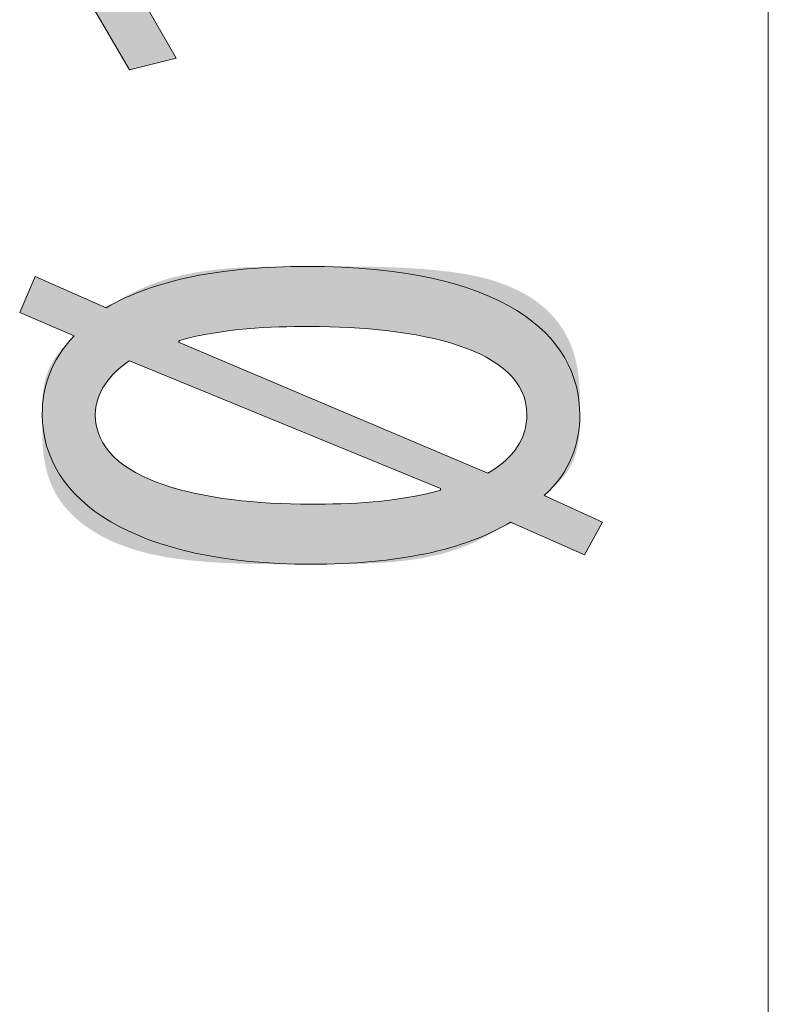
# Model space of a CAD drawing. Units: inches. Extents: x 39 to 174, y 104 to 191.
# Drawn here: x 120 to 122, y 167 to 170 of the extents above; entities that cross this region are included whole.
import ezdxf

# ---------------------------------------------------------------- set-up
doc = ezdxf.new("R2010")
doc.units = ezdxf.units.IN
doc.layers.add('EN__BASE_', color=7, linetype='Continuous', lineweight=0)

# ---------------------------------------------------------------- blocks, each defined once
blk = doc.blocks.new('BLOCK_38')
at = {"layer": 'EN__BASE_', "color": 7}
blk.add_line((122.2861, 178.8211), (122.2861, 163.3427), dxfattribs=at)
blk = doc.blocks.new('BLOCK_37')
at = {"layer": 'EN__BASE_'}
blk.add_blockref('BLOCK_38', (0, 0), dxfattribs=at)
blk = doc.blocks.new('BLOCK_39')
at = {"layer": 'EN__BASE_', "linetype": 'Continuous', "lineweight": 0}
h = blk.add_hatch(color=7, dxfattribs=at)
h.dxf.hatch_style = 2
h.paths.add_polyline_path([(121.5812, 170.308), (119.9679, 170.308), (119.9679, 170.3024), (120.1429, 169.9977), (119.9734, 169.9555), (119.7477, 170.3419), (119.7477, 170.5197), (121.5812, 170.5197)])
h = blk.add_hatch(color=7, dxfattribs=at)
h.dxf.hatch_style = 2
h.paths.add_polyline_path([(121.6208, 168.2002), (121.6204, 168.2004), (121.6191, 168.201), (121.617, 168.2019), (121.6142, 168.2032), (121.6106, 168.2048), (121.6064, 168.2066), (121.6015, 168.2088), (121.5961, 168.2112), (121.5901, 168.2138), (121.5836, 168.2167), (121.5767, 168.2197), (121.5694, 168.223), (121.5617, 168.2264), (121.5537, 168.2299), (121.5454, 168.2335), (121.537, 168.2373), (121.5283, 168.2411), (121.5195, 168.245), (121.5106, 168.2489), (121.5017, 168.2528), (121.4928, 168.2568), (121.4839, 168.2607), (121.4751, 168.2646), (121.4664, 168.2684), (121.458, 168.2721), (121.4497, 168.2758), (121.4417, 168.2793), (121.434, 168.2827), (121.4267, 168.2859), (121.4198, 168.289), (121.4133, 168.2919), (121.4073, 168.2945), (121.4016, 168.297), (121.3964, 168.2993), (121.3914, 168.3014), (121.3869, 168.3033), (121.3826, 168.305), (121.3787, 168.3066), (121.375, 168.308), (121.3716, 168.3092), (121.3685, 168.3102), (121.3655, 168.3111), (121.3627, 168.3118), (121.3601, 168.3124), (121.3577, 168.3128), (121.3554, 168.313), (121.3532, 168.3131), (121.3511, 168.313), (121.349, 168.3128), (121.347, 168.3125), (121.3451, 168.312), (121.3431, 168.3114), (121.3411, 168.3106), (121.3391, 168.3097), (121.337, 168.3087), (121.3349, 168.3075), (121.3326, 168.3062), (121.3302, 168.3048), (121.3277, 168.3033), (121.325, 168.3017), (121.3221, 168.2999), (121.3191, 168.2981), (121.3159, 168.2961), (121.3124, 168.2941), (121.3089, 168.2919), (121.3051, 168.2897), (121.3012, 168.2874), (121.2971, 168.285), (121.2929, 168.2826), (121.2885, 168.2801), (121.284, 168.2775), (121.2793, 168.2749), (121.2744, 168.2722), (121.2694, 168.2695), (121.2643, 168.2668), (121.2591, 168.264), (121.2537, 168.2612), (121.2481, 168.2584), (121.2425, 168.2556), (121.2367, 168.2528), (121.2308, 168.25), (121.2248, 168.2472), (121.2187, 168.2444), (121.2125, 168.2416), (121.2061, 168.2388), (121.1997, 168.2361), (121.1932, 168.2334), (121.1865, 168.2307), (121.1798, 168.2281), (121.173, 168.2256), (121.1661, 168.2231), (121.1591, 168.2206), (121.152, 168.2182), (121.1448, 168.2159), (121.1375, 168.2136), (121.1302, 168.2113), (121.1228, 168.2092), (121.1153, 168.2071), (121.1077, 168.205), (121.1, 168.203), (121.0923, 168.2011), (121.0844, 168.1992), (121.0765, 168.1973), (121.0685, 168.1955), (121.0604, 168.1938), (121.0523, 168.1922), (121.044, 168.1906), (121.0357, 168.189), (121.0273, 168.1875), (121.0188, 168.1861), (121.0103, 168.1847), (121.0017, 168.1834), (120.993, 168.1821), (120.9842, 168.1809), (120.9753, 168.1797), (120.9664, 168.1786), (120.9574, 168.1776), (120.9483, 168.1766), (120.9392, 168.1757), (120.93, 168.1748), (120.9207, 168.174), (120.9113, 168.1732), (120.9018, 168.1725), (120.8923, 168.1718), (120.8826, 168.1712), (120.8728, 168.1706), (120.8629, 168.1701), (120.8528, 168.1696), (120.8426, 168.1692), (120.8322, 168.1688), (120.8217, 168.1685), (120.8109, 168.1681), (120.8, 168.1678), (120.7889, 168.1676), (120.7776, 168.1674), (120.7661, 168.1672), (120.7543, 168.167), (120.7424, 168.1668), (120.7301, 168.1667), (120.7176, 168.1666), (120.7049, 168.1665), (120.6919, 168.1665), (120.6785, 168.1664), (120.6649, 168.1664), (120.651, 168.1663), (120.6368, 168.1663), (120.6223, 168.1663), (120.6074, 168.1663), (120.5922, 168.1663), (120.5766, 168.1663), (120.5607, 168.1663), (120.5444, 168.1663), (120.5279, 168.1663), (120.511, 168.1664), (120.4939, 168.1665), (120.4765, 168.1666), (120.4589, 168.1668), (120.4411, 168.167), (120.4231, 168.1673), (120.405, 168.1677), (120.3867, 168.1682), (120.3683, 168.1687), (120.3499, 168.1694), (120.3314, 168.1702), (120.3128, 168.1711), (120.2942, 168.1721), (120.2757, 168.1732), (120.2571, 168.1745), (120.2387, 168.176), (120.2203, 168.1776), (120.202, 168.1794), (120.1838, 168.1813), (120.1657, 168.1835), (120.1479, 168.1858), (120.1302, 168.1883), (120.1127, 168.1911), (120.0955, 168.1941), (120.0785, 168.1973), (120.0618, 168.2007), (120.0454, 168.2044), (120.0294, 168.2083), (120.0137, 168.2125), (119.9983, 168.2169), (119.9832, 168.2216), (119.9685, 168.2265), (119.9541, 168.2316), (119.94, 168.2369), (119.9263, 168.2425), (119.913, 168.2483), (119.8999, 168.2542), (119.8873, 168.2604), (119.8749, 168.2668), (119.8629, 168.2734), (119.8513, 168.2801), (119.84, 168.287), (119.8291, 168.2941), (119.8185, 168.3014), (119.8083, 168.3088), (119.7984, 168.3164), (119.7889, 168.3242), (119.7798, 168.3321), (119.771, 168.3401), (119.7625, 168.3483), (119.7545, 168.3566), (119.7468, 168.365), (119.7395, 168.3735), (119.7325, 168.3822), (119.7259, 168.391), (119.7197, 168.3999), (119.7139, 168.4088), (119.7085, 168.4179), (119.7034, 168.4271), (119.6986, 168.4363), (119.6942, 168.4456), (119.6901, 168.4549), (119.6864, 168.4643), (119.6829, 168.4737), (119.6797, 168.4831), (119.6768, 168.4925), (119.6742, 168.502), (119.6718, 168.5114), (119.6697, 168.5207), (119.6677, 168.5301), (119.666, 168.5394), (119.6645, 168.5486), (119.6632, 168.5577), (119.6621, 168.5668), (119.6611, 168.5758), (119.6603, 168.5847), (119.6596, 168.5934), (119.659, 168.6021), (119.6585, 168.6105), (119.6582, 168.6189), (119.6579, 168.6271), (119.6577, 168.6351), (119.6576, 168.6429), (119.6575, 168.6505), (119.6575, 168.6579), (119.6575, 168.6652), (119.6575, 168.6721), (119.6575, 168.6789), (119.6575, 168.6854), (119.6575, 168.6917), (119.6575, 168.6978), (119.6575, 168.7036), (119.6575, 168.7093), (119.6575, 168.7148), (119.6576, 168.7201), (119.6576, 168.7252), (119.6577, 168.7302), (119.6577, 168.735), (119.6578, 168.7396), (119.6579, 168.7441), (119.658, 168.7485), (119.6581, 168.7528), (119.6583, 168.7569), (119.6584, 168.7609), (119.6586, 168.7648), (119.6588, 168.7686), (119.659, 168.7724), (119.6592, 168.776), (119.6595, 168.7796), (119.6598, 168.7831), (119.6601, 168.7866), (119.6605, 168.79), (119.6608, 168.7933), (119.6612, 168.7967), (119.6617, 168.8), (119.6621, 168.8033), (119.6626, 168.8066), (119.6632, 168.8099), (119.6637, 168.8132), (119.6643, 168.8164), (119.665, 168.8197), (119.6657, 168.823), (119.6664, 168.8263), (119.6671, 168.8296), (119.6679, 168.8329), (119.6688, 168.8361), (119.6697, 168.8394), (119.6706, 168.8427), (119.6716, 168.8459), (119.6726, 168.8492), (119.6736, 168.8524), (119.6747, 168.8557), (119.6759, 168.8589), (119.6771, 168.8622), (119.6783, 168.8654), (119.6796, 168.8686), (119.681, 168.8718), (119.6824, 168.875), (119.6838, 168.8782), (119.6853, 168.8814), (119.6869, 168.8846), (119.6885, 168.8877), (119.6902, 168.8909), (119.6919, 168.894), (119.6937, 168.8972), (119.6955, 168.9003), (119.6974, 168.9034), (119.6994, 168.9065), (119.7014, 168.9096), (119.7035, 168.9127), (119.7056, 168.9157), (119.7077, 168.9187), (119.7099, 168.9217), (119.7121, 168.9247), (119.7143, 168.9276), (119.7166, 168.9305), (119.7189, 168.9334), (119.7211, 168.9362), (119.7234, 168.9389), (119.7257, 168.9417), (119.7279, 168.9444), (119.7302, 168.947), (119.7324, 168.9495), (119.7347, 168.9521), (119.7368, 168.9545), (119.739, 168.9569), (119.7411, 168.9592), (119.7432, 168.9615), (119.7452, 168.9637), (119.7472, 168.9658), (119.7491, 168.9678), (119.751, 168.9698), (119.7527, 168.9716), (119.7545, 168.9734), (119.7561, 168.9751), (119.7576, 168.9767), (119.7591, 168.9782), (119.7605, 168.9796), (119.7617, 168.9809), (119.7629, 168.9822), (119.764, 168.9833), (119.7649, 168.9844), (119.7657, 168.9854), (119.7664, 168.9864), (119.767, 168.9873), (119.7675, 168.9882), (119.7678, 168.989), (119.768, 168.9898), (119.7681, 168.9905), (119.768, 168.9913), (119.7677, 168.992), (119.7673, 168.9927), (119.7668, 168.9934), (119.7661, 168.9942), (119.7652, 168.9949), (119.7642, 168.9956), (119.763, 168.9964), (119.7616, 168.9972), (119.76, 168.9981), (119.7582, 168.999), (119.7563, 168.9999), (119.7541, 169.0009), (119.7518, 169.0019), (119.7492, 169.003), (119.7465, 169.0042), (119.7435, 169.0055), (119.7403, 169.0069), (119.7369, 169.0083), (119.7333, 169.0099), (119.7295, 169.0115), (119.7256, 169.0132), (119.7214, 169.015), (119.7172, 169.0168), (119.7128, 169.0187), (119.7082, 169.0206), (119.7036, 169.0226), (119.6989, 169.0246), (119.6941, 169.0267), (119.6893, 169.0288), (119.6844, 169.0309), (119.6795, 169.033), (119.6745, 169.0351), (119.6696, 169.0372), (119.6647, 169.0393), (119.6598, 169.0414), (119.6549, 169.0435), (119.6502, 169.0455), (119.6454, 169.0475), (119.6408, 169.0495), (119.6363, 169.0515), (119.6319, 169.0533), (119.6276, 169.0552), (119.6235, 169.0569), (119.6195, 169.0586), (119.6157, 169.0603), (119.6121, 169.0618), (119.6087, 169.0633), (119.6055, 169.0646), (119.6026, 169.0659), (119.5998, 169.0671), (119.5972, 169.0682), (119.5949, 169.0692), (119.5927, 169.0701), (119.5906, 169.071), (119.5888, 169.0718), (119.5871, 169.0725), (119.5856, 169.0732), (119.5842, 169.0738), (119.5829, 169.0743), (119.5818, 169.0748), (119.5808, 169.0752), (119.5799, 169.0756), (119.5792, 169.0759), (119.5785, 169.0762), (119.5779, 169.0765), (119.5774, 169.0767), (119.577, 169.0768), (119.5767, 169.077), (119.5764, 169.0771), (119.5762, 169.0772), (119.5761, 169.0772), (119.576, 169.0773), (119.5759, 169.0773), (119.5759, 169.0773), (119.5758, 169.0774), (119.5758, 169.0774), (119.5758, 169.0774), (119.5758, 169.0774), (119.5758, 169.0774), (119.5758, 169.0774), (119.5758, 169.0774), (119.5759, 169.0775), (119.5759, 169.0775), (119.5759, 169.0776), (119.576, 169.0778), (119.5761, 169.0779), (119.5762, 169.0782), (119.5763, 169.0784), (119.5764, 169.0787), (119.5766, 169.0791), (119.5768, 169.0796), (119.577, 169.0801), (119.5772, 169.0806), (119.5775, 169.0813), (119.5779, 169.082), (119.5782, 169.0829), (119.5786, 169.0838), (119.579, 169.0848), (119.5795, 169.0859), (119.5801, 169.0871), (119.5806, 169.0884), (119.5813, 169.0899), (119.5819, 169.0914), (119.5827, 169.0931), (119.5835, 169.0949), (119.5843, 169.0969), (119.5852, 169.099), (119.5862, 169.1012), (119.5872, 169.1036), (119.5883, 169.1061), (119.5895, 169.1087), (119.5906, 169.1114), (119.5919, 169.1142), (119.5931, 169.1171), (119.5944, 169.1201), (119.5957, 169.1231), (119.5971, 169.1262), (119.5985, 169.1293), (119.5999, 169.1325), (119.6012, 169.1357), (119.6027, 169.139), (119.6041, 169.1422), (119.6055, 169.1455), (119.6069, 169.1487), (119.6083, 169.1519), (119.6097, 169.1551), (119.611, 169.1582), (119.6124, 169.1613), (119.6137, 169.1644), (119.615, 169.1673), (119.6163, 169.1702), (119.6175, 169.173), (119.6187, 169.1758), (119.6198, 169.1784), (119.6209, 169.1809), (119.6219, 169.1832), (119.6229, 169.1855), (119.6238, 169.1875), (119.6247, 169.1895), (119.6255, 169.1913), (119.6262, 169.193), (119.6269, 169.1946), (119.6275, 169.196), (119.6281, 169.1973), (119.6286, 169.1985), (119.6291, 169.1997), (119.6295, 169.2007), (119.6299, 169.2016), (119.6303, 169.2024), (119.6306, 169.2031), (119.6309, 169.2038), (119.6311, 169.2044), (119.6314, 169.2049), (119.6316, 169.2053), (119.6317, 169.2057), (119.6319, 169.206), (119.632, 169.2063), (119.6321, 169.2065), (119.6321, 169.2067), (119.6322, 169.2068), (119.6322, 169.2069), (119.6323, 169.207), (119.6323, 169.207), (119.6323, 169.207), (119.6323, 169.2071), (119.6323, 169.2071), (119.6323, 169.2071), (119.6323, 169.2071), (119.6323, 169.2071), (119.6324, 169.2071), (119.6324, 169.207), (119.6325, 169.207), (119.6327, 169.2069), (119.6329, 169.2068), (119.6331, 169.2067), (119.6335, 169.2066), (119.6339, 169.2064), (119.6344, 169.2061), (119.6351, 169.2059), (119.6358, 169.2055), (119.6367, 169.2052), (119.6377, 169.2047), (119.6388, 169.2042), (119.6401, 169.2036), (119.6415, 169.203), (119.6432, 169.2023), (119.645, 169.2015), (119.647, 169.2006), (119.6492, 169.1997), (119.6516, 169.1986), (119.6542, 169.1974), (119.657, 169.1962), (119.6601, 169.1948), (119.6635, 169.1934), (119.6671, 169.1918), (119.6709, 169.1901), (119.675, 169.1883), (119.6794, 169.1863), (119.6841, 169.1843), (119.689, 169.1821), (119.6942, 169.1798), (119.6996, 169.1775), (119.7051, 169.175), (119.7108, 169.1725), (119.7167, 169.1699), (119.7227, 169.1673), (119.7288, 169.1646), (119.735, 169.1619), (119.7413, 169.1591), (119.7477, 169.1563), (119.7541, 169.1535), (119.7605, 169.1507), (119.7669, 169.1478), (119.7733, 169.145), (119.7796, 169.1422), (119.7859, 169.1395), (119.7921, 169.1367), (119.7982, 169.134), (119.8042, 169.1314), (119.8101, 169.1288), (119.8158, 169.1263), (119.8214, 169.1238), (119.8268, 169.1215), (119.8319, 169.1192), (119.8368, 169.117), (119.8415, 169.115), (119.8459, 169.113), (119.85, 169.1112), (119.8539, 169.1095), (119.8575, 169.108), (119.8609, 169.1065), (119.864, 169.1052), (119.867, 169.104), (119.8697, 169.1029), (119.8723, 169.102), (119.8748, 169.1012), (119.877, 169.1004), (119.8792, 169.0999), (119.8812, 169.0994), (119.8832, 169.099), (119.8851, 169.0988), (119.8869, 169.0987), (119.8886, 169.0987), (119.8904, 169.0989), (119.8921, 169.0991), (119.8938, 169.0995), (119.8956, 169.1), (119.8973, 169.1006), (119.8991, 169.1013), (119.901, 169.1021), (119.903, 169.1031), (119.9051, 169.1041), (119.9072, 169.1053), (119.9095, 169.1066), (119.912, 169.108), (119.9146, 169.1095), (119.9173, 169.1112), (119.9203, 169.1129), (119.9235, 169.1148), (119.9268, 169.1167), (119.9303, 169.1188), (119.934, 169.1209), (119.9379, 169.1232), (119.9419, 169.1255), (119.9461, 169.1279), (119.9505, 169.1303), (119.9551, 169.1328), (119.9598, 169.1354), (119.9646, 169.138), (119.9696, 169.1406), (119.9748, 169.1433), (119.9801, 169.1461), (119.9855, 169.1488), (119.9911, 169.1516), (119.9968, 169.1544), (120.0026, 169.1572), (120.0086, 169.16), (120.0147, 169.1628), (120.0209, 169.1656), (120.0272, 169.1683), (120.0336, 169.1711), (120.0402, 169.1738), (120.0468, 169.1765), (120.0536, 169.1792), (120.0605, 169.1818), (120.0674, 169.1844), (120.0745, 169.1869), (120.0816, 169.1894), (120.0889, 169.1918), (120.0962, 169.1941), (120.1036, 169.1964), (120.1111, 169.1986), (120.1187, 169.2008), (120.1264, 169.2029), (120.1341, 169.205), (120.1419, 169.207), (120.1498, 169.2089), (120.1578, 169.2108), (120.1659, 169.2126), (120.174, 169.2143), (120.1822, 169.2161), (120.1905, 169.2177), (120.1988, 169.2193), (120.2072, 169.2208), (120.2157, 169.2223), (120.2243, 169.2237), (120.2329, 169.2251), (120.2415, 169.2264), (120.2503, 169.2277), (120.2591, 169.2289), (120.2679, 169.23), (120.2769, 169.2311), (120.2858, 169.2322), (120.2949, 169.2331), (120.3039, 169.2341), (120.3131, 169.235), (120.3223, 169.2358), (120.3315, 169.2366), (120.3408, 169.2373), (120.3502, 169.2379), (120.3596, 169.2386), (120.3692, 169.2391), (120.3789, 169.2397), (120.3887, 169.2402), (120.3987, 169.2406), (120.4088, 169.241), (120.4191, 169.2414), (120.4296, 169.2417), (120.4403, 169.242), (120.4512, 169.2423), (120.4623, 169.2426), (120.4737, 169.2428), (120.4853, 169.2429), (120.4972, 169.2431), (120.5093, 169.2433), (120.5218, 169.2434), (120.5346, 169.2435), (120.5477, 169.2435), (120.5611, 169.2436), (120.5749, 169.2437), (120.589, 169.2437), (120.6035, 169.2437), (120.6184, 169.2437), (120.6337, 169.2438), (120.6495, 169.2438), (120.6656, 169.2438), (120.6822, 169.2438), (120.6993, 169.2438), (120.7167, 169.2437), (120.7346, 169.2437), (120.7529, 169.2437), (120.7714, 169.2436), (120.7903, 169.2434), (120.8095, 169.2432), (120.8288, 169.243), (120.8484, 169.2427), (120.8682, 169.2422), (120.8881, 169.2417), (120.9081, 169.2411), (120.9283, 169.2404), (120.9484, 169.2396), (120.9686, 169.2387), (120.9888, 169.2376), (121.0089, 169.2363), (121.029, 169.2349), (121.0489, 169.2334), (121.0687, 169.2316), (121.0884, 169.2297), (121.1078, 169.2276), (121.1271, 169.2253), (121.146, 169.2228), (121.1647, 169.2201), (121.183, 169.2171), (121.201, 169.214), (121.2186, 169.2105), (121.2358, 169.2068), (121.2525, 169.2029), (121.2688, 169.1987), (121.2846, 169.1942), (121.2999, 169.1894), (121.3148, 169.1844), (121.3292, 169.1792), (121.3431, 169.1737), (121.3566, 169.168), (121.3697, 169.1621), (121.3823, 169.1559), (121.3945, 169.1496), (121.4063, 169.143), (121.4176, 169.1363), (121.4286, 169.1294), (121.4391, 169.1223), (121.4493, 169.115), (121.459, 169.1076), (121.4684, 169.1), (121.4773, 169.0922), (121.4859, 169.0844), (121.4941, 169.0763), (121.502, 169.0682), (121.5095, 169.0599), (121.5166, 169.0516), (121.5234, 169.0431), (121.5298, 169.0345), (121.5359, 169.0259), (121.5417, 169.0171), (121.5472, 169.0083), (121.5523, 168.9994), (121.5571, 168.9905), (121.5616, 168.9815), (121.5658, 168.9724), (121.5697, 168.9633), (121.5733, 168.9542), (121.5767, 168.9451), (121.5798, 168.936), (121.5826, 168.9268), (121.5853, 168.9177), (121.5876, 168.9086), (121.5898, 168.8995), (121.5918, 168.8905), (121.5936, 168.8815), (121.5951, 168.8725), (121.5965, 168.8637), (121.5978, 168.8548), (121.5989, 168.8461), (121.5998, 168.8375), (121.6006, 168.829), (121.6013, 168.8205), (121.6019, 168.8122), (121.6023, 168.804), (121.6027, 168.796), (121.603, 168.7881), (121.6032, 168.7803), (121.6034, 168.7727), (121.6035, 168.7653), (121.6036, 168.7581), (121.6036, 168.7511), (121.6036, 168.7442), (121.6036, 168.7376), (121.6036, 168.7311), (121.6036, 168.7249), (121.6036, 168.7189), (121.6036, 168.7131), (121.6036, 168.7074), (121.6036, 168.702), (121.6035, 168.6967), (121.6035, 168.6916), (121.6035, 168.6866), (121.6034, 168.6818), (121.6033, 168.6771), (121.6032, 168.6726), (121.6031, 168.6681), (121.603, 168.6638), (121.6029, 168.6596), (121.6027, 168.6556), (121.6026, 168.6516), (121.6024, 168.6477), (121.6022, 168.6438), (121.6019, 168.6401), (121.6017, 168.6364), (121.6014, 168.6328), (121.6011, 168.6292), (121.6007, 168.6257), (121.6003, 168.6222), (121.5999, 168.6187), (121.5995, 168.6153), (121.599, 168.6118), (121.5985, 168.6084), (121.598, 168.605), (121.5974, 168.6015), (121.5968, 168.5981), (121.5961, 168.5946), (121.5954, 168.5912), (121.5947, 168.5877), (121.5939, 168.5843), (121.5931, 168.5808), (121.5922, 168.5773), (121.5913, 168.5738), (121.5903, 168.5704), (121.5893, 168.5669), (121.5882, 168.5634), (121.5871, 168.56), (121.5859, 168.5565), (121.5847, 168.5531), (121.5835, 168.5496), (121.5821, 168.5462), (121.5808, 168.5428), (121.5793, 168.5393), (121.5778, 168.5359), (121.5763, 168.5326), (121.5747, 168.5292), (121.573, 168.5258), (121.5713, 168.5225), (121.5695, 168.5192), (121.5676, 168.5159), (121.5657, 168.5126), (121.5637, 168.5093), (121.5616, 168.5061), (121.5595, 168.5029), (121.5573, 168.4997), (121.5551, 168.4966), (121.5527, 168.4934), (121.5504, 168.4903), (121.548, 168.4873), (121.5455, 168.4842), (121.543, 168.4813), (121.5405, 168.4783), (121.538, 168.4754), (121.5354, 168.4726), (121.5329, 168.4697), (121.5303, 168.467), (121.5278, 168.4643), (121.5252, 168.4616), (121.5227, 168.4591), (121.5201, 168.4565), (121.5176, 168.454), (121.5152, 168.4516), (121.5127, 168.4493), (121.5103, 168.447), (121.508, 168.4448), (121.5057, 168.4427), (121.5035, 168.4407), (121.5013, 168.4387), (121.4992, 168.4368), (121.4972, 168.435), (121.4953, 168.4333), (121.4934, 168.4316), (121.4917, 168.4301), (121.49, 168.4286), (121.4885, 168.4273), (121.4871, 168.426), (121.4857, 168.4248), (121.4845, 168.4237), (121.4835, 168.4226), (121.4825, 168.4216), (121.4817, 168.4207), (121.481, 168.4198), (121.4805, 168.4189), (121.4801, 168.4181), (121.4799, 168.4173), (121.4798, 168.4165), (121.4798, 168.4158), (121.4801, 168.415), (121.4805, 168.4143), (121.481, 168.4135), (121.4818, 168.4128), (121.4827, 168.412), (121.4838, 168.4112), (121.4851, 168.4103), (121.4866, 168.4094), (121.4883, 168.4085), (121.4902, 168.4075), (121.4922, 168.4065), (121.4945, 168.4053), (121.4971, 168.4042), (121.4998, 168.4029), (121.5027, 168.4015), (121.5059, 168.4001), (121.5093, 168.3985), (121.513, 168.3969), (121.5168, 168.3951), (121.5209, 168.3933), (121.5251, 168.3914), (121.5296, 168.3894), (121.5341, 168.3873), (121.5389, 168.3851), (121.5437, 168.3829), (121.5487, 168.3807), (121.5537, 168.3784), (121.5588, 168.3761), (121.564, 168.3737), (121.5693, 168.3713), (121.5745, 168.369), (121.5798, 168.3666), (121.5851, 168.3642), (121.5904, 168.3618), (121.5956, 168.3594), (121.6008, 168.357), (121.6059, 168.3547), (121.611, 168.3524), (121.616, 168.3502), (121.6208, 168.348), (121.6255, 168.3458), (121.6301, 168.3438), (121.6345, 168.3417), (121.6388, 168.3398), (121.6428, 168.338), (121.6467, 168.3362), (121.6503, 168.3346), (121.6538, 168.333), (121.6569, 168.3316), (121.6599, 168.3302), (121.6626, 168.329), (121.6652, 168.3278), (121.6675, 168.3268), (121.6697, 168.3258), (121.6717, 168.3249), (121.6735, 168.3241), (121.6751, 168.3233), (121.6766, 168.3226), (121.678, 168.322), (121.6792, 168.3215), (121.6802, 168.321), (121.6812, 168.3206), (121.682, 168.3202), (121.6827, 168.3199), (121.6833, 168.3196), (121.6839, 168.3194), (121.6843, 168.3192), (121.6846, 168.319), (121.6849, 168.3189), (121.6851, 168.3188), (121.6853, 168.3187), (121.6854, 168.3187), (121.6855, 168.3186), (121.6856, 168.3186), (121.6856, 168.3186), (121.6856, 168.3186), (121.6856, 168.3186), (121.6856, 168.3186), (121.6856, 168.3185), (121.6855, 168.3185), (121.6854, 168.3183), (121.6853, 168.318), (121.6851, 168.3176), (121.6848, 168.3171), (121.6844, 168.3163), (121.6838, 168.3154), (121.6832, 168.3142), (121.6824, 168.3127), (121.6815, 168.311), (121.6803, 168.309), (121.679, 168.3066), (121.6775, 168.3038), (121.6758, 168.3006), (121.6738, 168.297), (121.6716, 168.293), (121.6691, 168.2885), (121.6664, 168.2835), (121.6634, 168.278), (121.6601, 168.2719), (121.6564, 168.2653), (121.6524, 168.258), (121.6481, 168.2501), (121.6434, 168.2415), (121.6384, 168.2323), (121.6329, 168.2224), (121.6271, 168.2117)])
h.paths.add_polyline_path([(119.9734, 168.9025), (119.9662, 168.8976), (119.9591, 168.8926), (119.9522, 168.8875), (119.9454, 168.8821), (119.9388, 168.8767), (119.9324, 168.8711), (119.9262, 168.8654), (119.9202, 168.8596), (119.9144, 168.8537), (119.9088, 168.8476), (119.9034, 168.8415), (119.8982, 168.8352), (119.8932, 168.8288), (119.8885, 168.8223), (119.884, 168.8157), (119.8797, 168.8091), (119.8757, 168.8023), (119.872, 168.7954), (119.8685, 168.7885), (119.8653, 168.7815), (119.8623, 168.7744), (119.8597, 168.7673), (119.8573, 168.76), (119.8552, 168.7527), (119.8535, 168.7454), (119.852, 168.738), (119.8509, 168.7305), (119.85, 168.723), (119.8495, 168.7155), (119.8494, 168.7079), (119.8507, 168.6842), (119.8545, 168.6615), (119.8608, 168.6399), (119.8695, 168.6192), (119.8804, 168.5996), (119.8935, 168.581), (119.9087, 168.5633), (119.9259, 168.5466), (119.945, 168.5309), (119.9659, 168.516), (119.9886, 168.502), (120.0129, 168.4889), (120.0387, 168.4767), (120.0661, 168.4653), (120.0947, 168.4547), (120.1247, 168.445), (120.1558, 168.436), (120.1881, 168.4278), (120.2213, 168.4204), (120.2555, 168.4137), (120.2905, 168.4077), (120.3263, 168.4025), (120.3627, 168.3979), (120.3996, 168.394), (120.437, 168.3907), (120.4748, 168.3881), (120.5129, 168.3861), (120.5512, 168.3846), (120.5896, 168.3838), (120.628, 168.3835), (120.6421, 168.3835), (120.6565, 168.3836), (120.671, 168.3837), (120.6857, 168.3839), (120.7006, 168.3842), (120.7156, 168.3845), (120.7307, 168.3849), (120.746, 168.3854), (120.7614, 168.386), (120.7769, 168.3867), (120.7925, 168.3875), (120.8083, 168.3884), (120.8241, 168.3895), (120.84, 168.3907), (120.8559, 168.392), (120.872, 168.3935), (120.8881, 168.3951), (120.9042, 168.397), (120.9204, 168.3989), (120.9366, 168.4011), (120.9529, 168.4035), (120.9691, 168.406), (120.9854, 168.4088), (121.0017, 168.4117), (121.0179, 168.4149), (121.0342, 168.4183), (121.0504, 168.4219), (121.0666, 168.4258), (121.0828, 168.43), (121.0989, 168.4343), (121.0989, 168.4344), (121.0989, 168.4344), (121.0989, 168.4345), (121.0989, 168.4346), (121.0989, 168.4347), (121.0989, 168.4349), (121.0989, 168.4351), (121.0989, 168.4353), (121.0989, 168.4355), (121.0989, 168.4358), (121.0989, 168.436), (121.0989, 168.4363), (121.0989, 168.4365), (121.0989, 168.4368), (121.0989, 168.4371), (121.0989, 168.4374), (121.0989, 168.4376), (121.0989, 168.4379), (121.0989, 168.4382), (121.0989, 168.4384), (121.0989, 168.4387), (121.0989, 168.4389), (121.0989, 168.4391), (121.0989, 168.4393), (121.0989, 168.4394), (121.0989, 168.4396), (121.0989, 168.4397), (121.0989, 168.4398), (121.0989, 168.4398), (121.0989, 168.4398), (121.0952, 168.4414), (121.0846, 168.4457), (121.0674, 168.4528), (121.0442, 168.4623), (121.0155, 168.4741), (120.9818, 168.488), (120.9437, 168.5037), (120.9015, 168.521), (120.8558, 168.5398), (120.8071, 168.5598), (120.7559, 168.5808), (120.7027, 168.6027), (120.648, 168.6252), (120.5923, 168.6481), (120.5361, 168.6712), (120.4799, 168.6943), (120.4243, 168.7172), (120.3696, 168.7397), (120.3164, 168.7615), (120.2652, 168.7826), (120.2165, 168.8026), (120.1708, 168.8214), (120.1286, 168.8387), (120.0904, 168.8544), (120.0568, 168.8683), (120.0281, 168.88), (120.0049, 168.8896), (119.9877, 168.8966), (119.9771, 168.901)])
h.paths.add_polyline_path([(121.2708, 168.4963), (121.2802, 168.5018), (121.2893, 168.5073), (121.298, 168.513), (121.3064, 168.5188), (121.3145, 168.5247), (121.3223, 168.5308), (121.3297, 168.537), (121.3368, 168.5433), (121.3436, 168.5497), (121.35, 168.5562), (121.3561, 168.5628), (121.3619, 168.5696), (121.3674, 168.5764), (121.3725, 168.5834), (121.3773, 168.5905), (121.3819, 168.5977), (121.386, 168.6049), (121.3899, 168.6123), (121.3935, 168.6198), (121.3967, 168.6274), (121.3996, 168.635), (121.4023, 168.6428), (121.4046, 168.6506), (121.4066, 168.6585), (121.4082, 168.6666), (121.4096, 168.6747), (121.4107, 168.6828), (121.4114, 168.6911), (121.4119, 168.6995), (121.4121, 168.7079), (121.4107, 168.7316), (121.4068, 168.7542), (121.4005, 168.7757), (121.3917, 168.7962), (121.3806, 168.8157), (121.3673, 168.8342), (121.3519, 168.8516), (121.3345, 168.8681), (121.3151, 168.8837), (121.2939, 168.8983), (121.2709, 168.912), (121.2463, 168.9248), (121.2201, 168.9368), (121.1925, 168.9479), (121.1634, 168.9582), (121.1331, 168.9676), (121.1016, 168.9763), (121.069, 168.9842), (121.0354, 168.9914), (121.0008, 168.9978), (120.9655, 169.0036), (120.9294, 169.0086), (120.8926, 169.013), (120.8553, 169.0167), (120.8176, 169.0198), (120.7795, 169.0223), (120.7411, 169.0242), (120.7025, 169.0255), (120.6638, 169.0263), (120.6252, 169.0265), (120.611, 169.0265), (120.5966, 169.0265), (120.5821, 169.0263), (120.5674, 169.0262), (120.5526, 169.0259), (120.5377, 169.0256), (120.5226, 169.0252), (120.5074, 169.0247), (120.492, 169.0241), (120.4766, 169.0234), (120.4611, 169.0226), (120.4454, 169.0217), (120.4297, 169.0207), (120.4139, 169.0195), (120.3979, 169.0182), (120.382, 169.0167), (120.3659, 169.015), (120.3498, 169.0132), (120.3336, 169.0113), (120.3174, 169.0091), (120.3012, 169.0067), (120.2849, 169.0042), (120.2686, 169.0015), (120.2522, 168.9985), (120.2358, 168.9953), (120.2194, 168.9919), (120.2031, 168.9883), (120.1867, 168.9844), (120.1703, 168.9803), (120.1539, 168.9759), (120.1539, 168.9759), (120.1539, 168.9758), (120.1538, 168.9757), (120.1538, 168.9756), (120.1537, 168.9755), (120.1536, 168.9753), (120.1535, 168.9751), (120.1534, 168.9749), (120.1533, 168.9747), (120.1532, 168.9744), (120.1531, 168.9742), (120.1529, 168.9739), (120.1528, 168.9736), (120.1527, 168.9733), (120.1525, 168.9731), (120.1524, 168.9728), (120.1523, 168.9725), (120.1521, 168.9722), (120.152, 168.972), (120.1519, 168.9717), (120.1517, 168.9714), (120.1516, 168.9712), (120.1515, 168.971), (120.1514, 168.9708), (120.1514, 168.9706), (120.1513, 168.9705), (120.1512, 168.9704), (120.1512, 168.9703), (120.1512, 168.9702), (120.1512, 168.9702), (120.1548, 168.9687), (120.1654, 168.9642), (120.1825, 168.957), (120.2056, 168.9472), (120.2341, 168.9351), (120.2676, 168.9209), (120.3056, 168.9049), (120.3475, 168.8871), (120.393, 168.8679), (120.4414, 168.8474), (120.4924, 168.8258), (120.5453, 168.8034), (120.5997, 168.7804), (120.6551, 168.7569), (120.711, 168.7333), (120.7669, 168.7096), (120.8223, 168.6862), (120.8767, 168.6632), (120.9296, 168.6408), (120.9805, 168.6192), (121.029, 168.5987), (121.0744, 168.5795), (121.1164, 168.5617), (121.1544, 168.5456), (121.1879, 168.5314), (121.2164, 168.5194), (121.2395, 168.5096), (121.2565, 168.5024), (121.2672, 168.4979)])
at = {"layer": 'EN__BASE_'}
blk.add_lwpolyline([(119.9679, 170.308), (119.9679, 170.3024), (120.1429, 169.9977), (119.9734, 169.9555), (119.7477, 170.3419), (119.7477, 170.5197), (121.5812, 170.5197), (121.5812, 170.308)], close=True, dxfattribs=at)
for points, knots in [([(121.6208, 168.2002), (121.6208, 168.2002), (121.3528, 168.3186), (121.3528, 168.3186), (121.1861, 168.2171), (120.9408, 168.1663), (120.6307, 168.1663), (119.9961, 168.1663), (119.6575, 168.3947), (119.6575, 168.7079), (119.6575, 168.8066), (119.6885, 168.9053), (119.7732, 168.9928), (119.7732, 168.9928), (119.5758, 169.0774), (119.5758, 169.0774), (119.5758, 169.0774), (119.6323, 169.2071), (119.6323, 169.2071), (119.6323, 169.2071), (119.8886, 169.0942), (119.8886, 169.0942), (120.0609, 169.1959), (120.3148, 169.2438), (120.6135, 169.2438), (121.3245, 169.2438), (121.6036, 168.9985), (121.6036, 168.7051), (121.6036, 168.6064), (121.5698, 168.4991), (121.4741, 168.4145), (121.4741, 168.4145), (121.6856, 168.3186), (121.6856, 168.3186), (121.6856, 168.3186), (121.6208, 168.2002), (121.6208, 168.2002)], [0, 0, 0, 0, 1, 1, 1, 2, 2, 2, 3, 3, 3, 4, 4, 4, 5, 5, 5, 6, 6, 6, 7, 7, 7, 8, 8, 8, 9, 9, 9, 10, 10, 10, 11, 11, 11, 12, 12, 12, 12]), ([(121.2708, 168.4963), (121.3666, 168.5499), (121.4121, 168.6233), (121.4121, 168.7079), (121.4121, 168.9504), (121.0114, 169.0265), (120.6252, 169.0265), (120.4839, 169.0265), (120.3175, 169.021), (120.1539, 168.9759), (120.1539, 168.9759), (120.1512, 168.9702), (120.1512, 168.9702), (120.1512, 168.9702), (121.2708, 168.4963), (121.2708, 168.4963)], [0, 0, 0, 0, 1, 1, 1, 2, 2, 2, 3, 3, 3, 4, 4, 4, 5, 5, 5, 5]), ([(119.9734, 168.9025), (119.9003, 168.8545), (119.8494, 168.784), (119.8494, 168.7079), (119.8494, 168.4653), (120.2442, 168.3835), (120.628, 168.3835), (120.7689, 168.3835), (120.938, 168.3892), (121.0989, 168.4343), (121.0989, 168.4343), (121.0989, 168.4398), (121.0989, 168.4398), (121.0989, 168.4398), (119.9734, 168.9025), (119.9734, 168.9025)], [0, 0, 0, 0, 1, 1, 1, 2, 2, 2, 3, 3, 3, 4, 4, 4, 5, 5, 5, 5])]:
    blk.add_open_spline(points, degree=3, knots=knots, dxfattribs=at)
blk = doc.blocks.new('BLOCK_16')
at = {"layer": 'EN__BASE_'}
for name in ['BLOCK_37', 'BLOCK_39']:
    blk.add_blockref(name, (0, 0), dxfattribs=at)

msp = doc.modelspace()

# ---------------------------------------------------------------- block references
at = {"layer": 'EN__BASE_'}
msp.add_blockref('BLOCK_16', (0, 0), dxfattribs=at)

doc.saveas('drawing.dxf')
